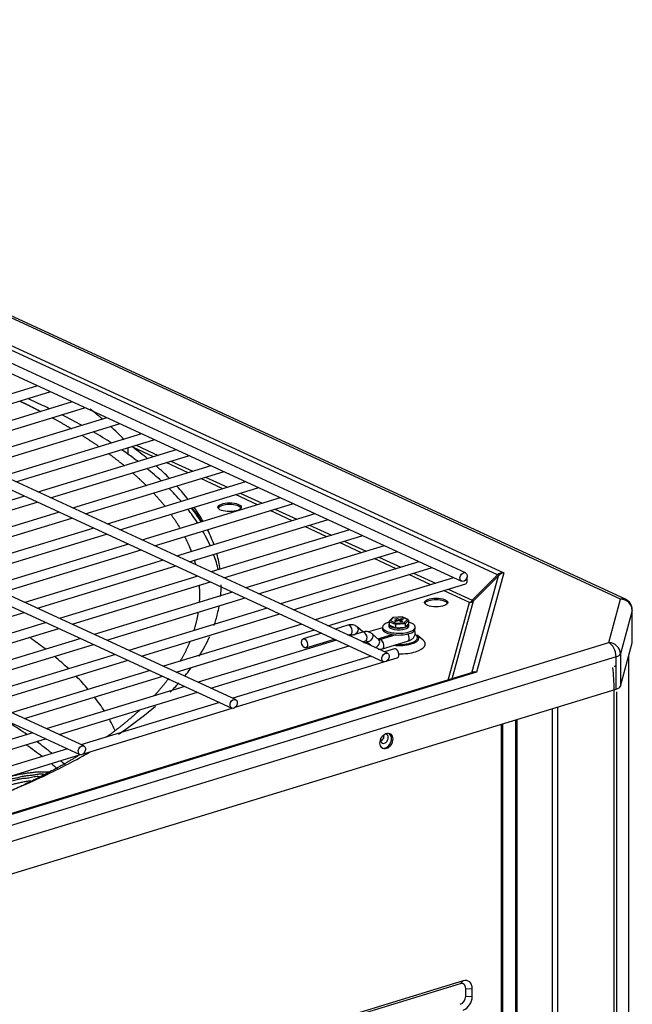
# Model space of a CAD drawing. Units: inches. Extents: x 0 to 8678, y 0 to 6189.
# Drawn here: x 4501 to 4658, y 5457 to 5710 of the extents above; entities that cross this region are included whole.
import ezdxf

# ---------------------------------------------------------------- set-up
doc = ezdxf.new("R2010")
doc.units = ezdxf.units.IN
doc.header["$MEASUREMENT"] = 0
doc.layers.add('LG-PRODUCT', color=3, linetype='Continuous')

msp = doc.modelspace()

# ---------------------------------------------------------------- linework, layer by layer
at = {"layer": 'LG-PRODUCT'}
for p, q in [((4654.96, 5561.48), (4332.46, 5710.25)), ((4656.22, 5561.43), (4333.72, 5710.19)), ((4615.13, 5568.21), (4335.05, 5697.41)), ((4623.39, 5567.74), (4343.55, 5696.83)), ((4343.96, 5697.88), (4624.95, 5568.26)), ((4595.09, 5547.57), (4277.14, 5694.24)), ((4334.05, 5695.23), (4614.13, 5566.04)), ((4276.13, 5692.06), (4594.09, 5545.39)), ((4556.12, 5535.66), (4238.17, 5682.33)), ((4237.16, 5680.15), (4555.11, 5533.48)), ((4198.19, 5668.25), (4516.14, 5521.58)), ((4517.14, 5523.76), (4199.19, 5670.43)), ((4505.28, 5616.24), (4469.75, 5605.39)), ((4473.02, 5603.88), (4508.37, 5614.68)), ((4508.37, 5614.68), (4508.51, 5614.75)), ((4514.18, 5612.14), (4478.65, 5601.28)), ((4481.92, 5599.77), (4517.28, 5610.58)), ((4517.28, 5610.58), (4517.41, 5610.65)), ((4523.08, 5608.03), (4487.55, 5597.18)), ((4490.82, 5595.67), (4526.18, 5606.47)), ((4526.18, 5606.47), (4526.31, 5606.54)), ((4531.98, 5603.93), (4496.45, 5593.07)), ((4499.72, 5591.56), (4535.08, 5602.36)), ((4535.08, 5602.36), (4535.21, 5602.44)), ((4540.88, 5599.82), (4505.35, 5588.97)), ((4528.45, 5600.34), (4528.45, 5598.71)), ((4529.69, 5600.48), (4529.48, 5600.64)), ((4535.01, 5598.03), (4529.69, 5600.48)), ((4530.57, 5600.99), (4536.2, 5598.39)), ((4508.62, 5587.46), (4543.98, 5598.26)), ((4543.98, 5598.26), (4544.11, 5598.33)), ((4549.78, 5595.72), (4514.25, 5584.86)), ((4543.91, 5593.92), (4538.28, 5596.52)), ((4539.47, 5596.88), (4545.1, 5594.29)), ((4517.52, 5583.35), (4552.88, 5594.15)), ((4552.81, 5589.82), (4547.18, 5592.41)), ((4548.37, 5592.78), (4554, 5590.18)), ((4552.88, 5594.15), (4553.01, 5594.23)), ((4558.68, 5591.61), (4523.15, 5580.76)), ((4526.42, 5579.25), (4561.78, 5590.05)), ((4561.78, 5590.05), (4561.91, 5590.12)), ((4501.9, 5587.91), (4466.38, 5577.06)), ((4567.58, 5587.5), (4532.05, 5576.65)), ((4561.71, 5585.71), (4556.08, 5588.31)), ((4557.27, 5588.67), (4562.9, 5586.07)), ((4469.65, 5575.55), (4505.18, 5586.4)), ((4535.32, 5575.14), (4570.68, 5585.94)), ((4570.68, 5585.94), (4570.81, 5586.01)), ((4510.81, 5583.81), (4475.28, 5572.95)), ((4478.55, 5571.44), (4514.08, 5582.3)), ((4576.48, 5583.4), (4540.95, 5572.54)), ((4570.61, 5581.61), (4564.98, 5584.2)), ((4566.17, 5584.57), (4571.8, 5581.97)), ((4519.71, 5579.7), (4484.18, 5568.85)), ((4544.22, 5571.03), (4579.58, 5581.84)), ((4579.51, 5577.5), (4573.88, 5580.1)), ((4575.07, 5580.46), (4580.7, 5577.86)), ((4579.58, 5581.84), (4579.71, 5581.91)), ((4487.45, 5567.34), (4522.98, 5578.19)), ((4585.38, 5579.29), (4549.85, 5568.44)), ((4553.12, 5566.93), (4588.48, 5577.73)), ((4588.48, 5577.73), (4588.61, 5577.8)), ((4528.61, 5575.6), (4493.08, 5564.74)), ((4594.28, 5575.19), (4558.75, 5564.33)), ((4588.41, 5573.39), (4582.78, 5575.99)), ((4583.97, 5576.36), (4589.6, 5573.76)), ((4496.35, 5563.23), (4531.88, 5574.09)), ((4562.02, 5562.82), (4597.38, 5573.63)), ((4592.87, 5572.25), (4598.5, 5569.65)), ((4597.38, 5573.63), (4597.51, 5573.7)), ((4537.51, 5571.49), (4501.98, 5560.64)), ((4505.25, 5559.13), (4540.78, 5569.98)), ((4603.18, 5571.08), (4567.65, 5560.23)), ((4570.92, 5558.72), (4606.28, 5569.52)), ((4597.31, 5569.29), (4591.68, 5571.89)), ((4606.28, 5569.52), (4606.42, 5569.59)), ((4546.41, 5567.39), (4510.88, 5556.53)), ((4612.08, 5566.98), (4576.55, 5556.12)), ((4606.21, 5565.18), (4600.58, 5567.78)), ((4601.77, 5568.14), (4607.4, 5565.55)), ((4616.79, 5542.58), (4623.59, 5567.48)), ((4616.87, 5561.18), (4623.39, 5567.74)), ((4623.59, 5567.48), (4617.07, 5560.92)), ((4624.95, 5568.26), (4617.96, 5542.68)), ((4514.15, 5555.02), (4549.68, 5565.88)), ((4579.82, 5554.61), (4615.18, 5565.41)), ((4555.31, 5563.28), (4519.78, 5552.43)), ((4616.15, 5560.6), (4609.48, 5563.67)), ((4610.67, 5564.04), (4616.87, 5561.18)), ((4523.05, 5550.92), (4558.58, 5561.77)), ((4610.7, 5540.67), (4616.15, 5560.6)), ((4617.07, 5560.92), (4611.62, 5540.95)), ((4651.91, 5550.32), (4654.96, 5561.48)), ((4466.27, 5547.22), (4501.81, 5558.07)), ((4564.21, 5559.18), (4528.68, 5548.32)), ((4531.95, 5546.81), (4567.48, 5557.67)), ((4598.86, 5556.91), (4596.55, 5556.77)), ((4598.81, 5556.88), (4596.63, 5556.75)), ((4598.88, 5556.91), (4598.81, 5556.88)), ((4600.2, 5556.24), (4598.81, 5556.88)), ((4600.38, 5556.21), (4598.88, 5556.91)), ((4657.95, 5558.59), (4654.9, 5547.43)), ((4657.95, 5558.59), (4657.96, 5558.7)), ((4657.95, 5550.24), (4657.95, 5558.59)), ((4657.96, 5550.36), (4657.96, 5558.7)), ((4507.43, 5555.48), (4471.9, 5544.62)), ((4573.11, 5555.07), (4537.58, 5544.22)), ((4584.96, 5554.77), (4581.67, 5553.76)), ((4595.51, 5555.15), (4595.47, 5555)), ((4595.51, 5555.15), (4595.47, 5555)), ((4595.47, 5555), (4595.47, 5554.55)), ((4595.47, 5555), (4595.47, 5554.55)), ((4595.47, 5554.55), (4595.47, 5554.55)), ((4595.47, 5554.55), (4595.47, 5554.55)), ((4597.12, 5554.94), (4595.51, 5555.68)), ((4595.51, 5555.68), (4595.51, 5554.85)), ((4595.51, 5554.85), (4597.12, 5554.1)), ((4596.47, 5556.73), (4595.59, 5555.87)), ((4596.63, 5556.75), (4595.85, 5555.98)), ((4595.85, 5555.98), (4597.24, 5555.34)), ((4596.63, 5556.75), (4596.47, 5556.73)), ((4596.9, 5555.91), (4597.6, 5556.13)), ((4596.9, 5555.91), (4597.28, 5555.74)), ((4597.03, 5556.39), (4597.5, 5556.53)), ((4597.6, 5556.13), (4597.03, 5556.39)), ((4599.63, 5555.09), (4597.12, 5554.94)), ((4597.12, 5554.94), (4597.12, 5554.1)), ((4597.24, 5555.34), (4599.42, 5555.47)), ((4597.98, 5555.95), (4597.28, 5555.74)), ((4597.5, 5556.17), (4597.5, 5556.53)), ((4598.07, 5556.27), (4597.5, 5556.53)), ((4597.6, 5555.84), (4597.6, 5556.13)), ((4597.98, 5555.95), (4598.55, 5555.69)), ((4598.07, 5556.27), (4598.77, 5556.48)), ((4598.07, 5555.91), (4598.07, 5556.27)), ((4599.14, 5556.31), (4598.45, 5556.09)), ((4598.45, 5555.74), (4598.45, 5556.09)), ((4598.45, 5556.09), (4599.01, 5555.83)), ((4598.55, 5555.69), (4599.01, 5555.83)), ((4598.77, 5556.19), (4598.77, 5556.48)), ((4598.77, 5556.48), (4599.14, 5556.31)), ((4599.42, 5555.47), (4600.2, 5556.24)), ((4600.54, 5555.98), (4599.63, 5555.09)), ((4599.63, 5554.26), (4600.54, 5555.15)), ((4599.63, 5555.09), (4599.63, 5554.26)), ((4600.54, 5555.98), (4600.54, 5555.15)), ((4600.57, 5554.55), (4600.57, 5555)), ((4600.57, 5554.55), (4600.57, 5555)), ((4475.17, 5543.11), (4510.71, 5553.97)), ((4540.85, 5542.71), (4576.38, 5553.56)), ((4578.22, 5552.71), (4573.47, 5551.26)), ((4584.94, 5552.25), (4585.66, 5552.48)), ((4588.75, 5553.02), (4585.45, 5552.02)), ((4585.83, 5552.48), (4586.12, 5552.22)), ((4585.83, 5552.48), (4585.83, 5552.48)), ((4585.83, 5552.48), (4585.97, 5552.39)), ((4588.81, 5553.04), (4587.43, 5554.27)), ((4593.82, 5554.14), (4590.21, 5553.04)), ((4592.92, 5551.01), (4591.21, 5552.52)), ((4591.21, 5552.52), (4591.21, 5552.52)), ((4592.63, 5551.27), (4596.31, 5552.39)), ((4597.24, 5552.28), (4593.08, 5551.01)), ((4593.82, 5554.28), (4593.82, 5553.83)), ((4593.82, 5553.83), (4593.82, 5553.83)), ((4596.82, 5552.32), (4596.82, 5552.15)), ((4597.12, 5554.1), (4599.63, 5554.26)), ((4602.22, 5553.83), (4602.22, 5554.28)), ((4604.24, 5550.97), (4602.72, 5552.26)), ((4334.74, 5453.41), (4651.91, 5550.32)), ((4516.33, 5551.37), (4480.8, 5540.52)), ((4484.07, 5539.01), (4519.61, 5549.86)), ((4582, 5550.96), (4546.48, 5540.11)), ((4549.75, 5538.6), (4585.28, 5549.45)), ((4574.17, 5548.96), (4581.49, 5551.2)), ((4588.73, 5550.51), (4589.45, 5550.73)), ((4589.62, 5550.73), (4591.1, 5549.41)), ((4589.62, 5550.73), (4589.76, 5550.64)), ((4592.9, 5551.35), (4593.01, 5551.06)), ((4593.24, 5551.45), (4593.41, 5551.11)), ((4593.79, 5548.72), (4600.27, 5550.7)), ((4654.9, 5539.08), (4657.95, 5550.24)), ((4657.95, 5550.24), (4657.96, 5550.36)), ((4525.23, 5547.27), (4489.7, 5536.41)), ((4590.91, 5546.86), (4555.38, 5536)), ((4596.91, 5548.69), (4594.35, 5547.91)), ((4654.9, 5547.43), (4654.9, 5539.08)), ((4653.81, 5546.67), (4336.63, 5449.76)), ((4492.97, 5534.9), (4528.51, 5545.76)), ((4556.01, 5533.69), (4594.19, 5545.35)), ((4594.98, 5545.59), (4597.61, 5546.4)), ((4653.81, 5538.33), (4653.81, 5546.67)), ((4616.97, 5542.59), (4361.5, 5464.54)), ((4617.96, 5542.68), (4361.57, 5464.34)), ((4534.13, 5543.16), (4498.6, 5532.31)), ((4616.69, 5542.5), (4616.79, 5542.58)), ((4616.75, 5542.52), (4616.79, 5542.58)), ((4501.87, 5530.8), (4537.41, 5541.65)), ((4336.63, 5441.42), (4653.81, 5538.33)), ((4543.03, 5539.06), (4507.5, 5528.2)), ((4510.78, 5526.69), (4546.3, 5537.55)), ((4551.93, 5534.95), (4516.4, 5524.1)), ((4517.03, 5521.78), (4555.22, 5533.45)), ((4637.49, 4609.5), (4637.49, 5533.33)), ((4638.76, 5533.73), (4638.76, 4609.46)), ((4624.42, 4653.46), (4624.42, 5529.35)), ((4624.71, 4653.69), (4624.71, 5529.42)), ((4628.09, 4661.4), (4628.09, 5530.46)), ((4628.37, 4661.63), (4628.37, 5530.54)), ((4504.06, 5527.15), (4468.53, 5516.29)), ((4594.84, 5526.79), (4594.5, 5526.85)), ((4471.8, 5514.78), (4507.33, 5525.64)), ((4512.96, 5523.04), (4477.43, 5512.19)), ((4478.06, 5509.87), (4516.25, 5521.54)), ((4521.86, 5506.88), (4521.86, 5506.88)), ((4614.56, 5463.48), (4374.89, 5390.26)), ((4613.8, 5462.72), (4614.56, 5463.48)), ((4613.8, 5462.72), (4374.14, 5389.49)), ((4615.2, 5461.48), (4616.88, 5461.41)), ((4615.2, 5459.53), (4615.2, 5461.48)), ((4616.88, 5459.47), (4616.88, 5461.41)), ((4615.2, 5459.53), (4616.88, 5459.47))]:
    msp.add_line(p, q, dxfattribs=at)
msp.add_arc((4654.96, 5558.7), 3, 0, 65.2365, dxfattribs=at)
for centre, major_axis, ratio in [((4554.57, 5585.06), (-3, 0), 0.375419), ((4614.63, 5567.13), (-0.5, -1.09), 0.718873), ((4607.59, 5560.6), (-3, 0), 0.375419), ((4573.82, 5550.11), (0.35, -1.15), 0.585049), ((4594.59, 5546.48), (-0.5, -1.09), 0.718873), ((4555.62, 5534.57), (-0.5, -1.09), 0.718873), ((4594.81, 5525.03), (0.88, 1.91), 0.718873), ((4516.64, 5522.67), (-0.5, -1.09), 0.718873)]:
    msp.add_ellipse(centre, major_axis=major_axis, ratio=ratio, dxfattribs=at)
for centre, major_axis, ratio, start_param, end_param in [((4554.57, 5584.62), (-3, 0), 0.375419, 3.340417, 6.084293), ((4624.95, 5566.59), (2.21, 0.12), 0.753375, 1.531176, 2.316574), ((4622.67, 5568.38), (-0.936, 0.931), 0.05981, 3.341833, 3.889862), ((4624.95, 5566.59), (1.73, 1.1), 0.763174, 1.118261, 1.903659), ((4614.83, 5566.56), (-0.35, 1.15), 0.585049, 3.14165, 4.812583), ((4607.59, 5560.16), (-3, 0), 0.375419, 3.340417, 6.084293), ((4616.15, 5561.82), (-0.55, -1.2), 0.718873, 0.57051, 1.355909), ((4616.15, 5561.82), (-1.27, 0.35), 0.922012, 1.817713, 2.603111), ((4616.15, 5561.82), (-0.936, 0.931), 0.05981, 3.341833, 3.889862), ((4654.96, 5558.7), (-1.26, -2.72), 0.718873, 3.141582, 3.712103), ((4654.96, 5558.7), (-2.89, 0.79), 0.922012, 3.388509, 4.959306), ((4585.31, 5553.62), (0.35, -1.15), 0.585049, 0, 3.141649), ((4598.02, 5554.28), (-4.2, 0), 0.375419, 5.355266, 6.283185), ((4598.02, 5555), (-2.55, 0), 0.375419, 0, 2.253926), ((4598.02, 5555), (-2.55, 0), 0.375419, 0, 2.253926), ((4598.02, 5554.55), (-2.55, 0), 0.375419, 0, 2.253926), ((4598.02, 5554.55), (-2.55, 0), 0.375419, 0, 2.253926), ((4595.85, 5555.7), (0.339, 0.059), 0.804518, 1.431232, 3.002029), ((4597.24, 5555.06), (0.057, 0.303), 0.361404, 0.479913, 2.050709), ((4599.42, 5555.19), (-0.127, 0.285), 0.624769, 4.092912, 5.663708), ((4598.02, 5555), (-2.55, 0), 0.375419, 2.253912, 3.301125), ((4598.02, 5555), (-2.55, 0), 0.375419, 2.253912, 3.301125), ((4598.02, 5554.55), (-2.55, 0), 0.375419, 2.253912, 3.141598), ((4598.02, 5554.55), (-2.55, 0), 0.375419, 2.253912, 3.141598), ((4600.2, 5555.96), (0.339, 0.059), 0.804518, 6.143621, 7.714418), ((4598.02, 5554.28), (-4.2, 0), 0.375419, 2.253922, 4.06967), ((4586.63, 5553.37), (-0.798, -0.897), 0.679153, 0.203363, 3.14214), ((4589.1, 5551.88), (-0.35, 1.15), 0.585049, 3.14165, 6.283128), ((4590.42, 5551.63), (0.798, 0.897), 0.679153, 3.344949, 6.283185), ((4598.02, 5554.28), (-4.2, 0), 0.375419, 0, 2.253915), ((4598.02, 5553.83), (-4.2, 0), 0.375419, 0, 2.253915), ((4599.92, 5551.85), (-0.35, 1.15), 0.585049, 3.14165, 5.156906), ((4598.02, 5553.83), (-4.2, 0), 0.375419, 2.253922, 3.141613), ((4598.02, 5551.61), (4.8, 0), 0.375419, 0, 0.485298), ((4598.02, 5551.48), (5.14, 0), 0.375419, 0, 0.416971), ((4592.12, 5550.11), (0.798, 0.897), 0.679153, 3.781808, 6.283087), ((4593.43, 5549.86), (-0.35, 1.15), 0.585049, 3.141251, 6.283128), ((4598.02, 5551.48), (5.14, 0), 0.375419, 4.454116, 6.283185), ((4598.02, 5551.61), (4.8, 0), 0.375419, 4.581249, 6.283185), ((4598.02, 5549.94), (-6.8, 0), 0.375419, 2.25392, 3.558668), ((4651.91, 5547.54), (-2.89, 0.79), 0.922012, 3.388509, 4.959306), ((4651.91, 5547.54), (0.88, -2.87), 0.585049, 1.089521, 2.660317), ((4597.26, 5547.54), (-0.35, 1.15), 0.585049, 3.14165, 6.283128), ((4598.02, 5549.94), (-6.8, 0), 0.375419, 1.568167, 2.25392), ((4651.91, 5547.54), (3, 0), 0.375419, 5.395513, 6.180911), ((4617.96, 5541.01), (-2.1, 0.53), 0.760708, 4.900755, 5.686153), ((4617.96, 5541.01), (-1.26, 1.51), 0.718809, 5.424413, 6.209811), ((4651.91, 5539.2), (3, 0), 0.375419, 5.395513, 6.180911), ((4593.25, 5526.13), (-0.53, -1.14), 0.718873, 0.700489, 2.341197), ((4594.5, 5525.17), (0.88, 1.91), 0.718873, 3.252257, 6.172455), ((4594.31, 5525.64), (0.53, 1.14), 0.718873, 5.282905, 6.283185), ((4594.31, 5525.64), (0.53, 1.14), 0.718873, 2.074552, 5.282905), ((4614.56, 5460.7), (1.26, 2.72), 0.718873, 5.282899, 6.853696), ((4613.8, 5461.05), (0.75, 1.63), 0.718873, 5.282899, 6.853696), ((4613.8, 5459.1), (0.75, 1.63), 0.718873, 3.712103, 5.282899), ((4614.56, 5458.75), (1.26, 2.72), 0.718873, 3.712103, 5.282899)]:
    msp.add_ellipse(centre, major_axis=major_axis, ratio=ratio, start_param=start_param, end_param=end_param, dxfattribs=at)
for points, degree, knots in [([(4508.34, 5610.35), (4507.91, 5610.56), (4507.48, 5610.77), (4505.62, 5611.64), (4504.19, 5612.3), (4502.75, 5612.96)], 3, [0, 0, 0, 0, 0.23478, 0.23478, 1, 1, 1, 1]), ([(4500.71, 5612.34), (4502.1, 5611.67), (4503.17, 5611.13), (4504.62, 5610.41), (4506.06, 5609.65)], 2, [0, 0, 0, 0.488343, 0.488343, 1, 1, 1]), ([(4509.03, 5608.06), (4509.37, 5607.87), (4511.89, 5606.47), (4513.95, 5605.23)], 2, [0, 0, 0, 0.131316, 1, 1, 1]), ([(4529.7, 5593.88), (4530.31, 5593.34), (4532.08, 5591.71), (4533.19, 5590.61)], 2, [0, 0, 0, 0.332132, 1, 1, 1]), ([(4542.2, 5586.51), (4541.67, 5587.13), (4541.11, 5587.74), (4540.05, 5588.87), (4539.54, 5589.39), (4539.02, 5589.91)], 3, [0, 0, 0, 0, 0.538805, 0.538805, 1, 1, 1, 1]), ([(4546.39, 5581), (4545.97, 5581.65), (4545.52, 5582.3), (4544.67, 5583.47), (4544.28, 5583.98), (4543.87, 5584.5)], 3, [0, 0, 0, 0, 0.555226, 0.555226, 1, 1, 1, 1]), ([(4543.05, 5577.47), (4543.27, 5577.05), (4544.19, 5575.13), (4544.76, 5573.64)], 2, [0, 0, 0, 0.223064, 1, 1, 1]), ([(4549.65, 5575.04), (4549.3, 5575.84), (4548.91, 5576.64), (4548.25, 5577.91), (4547.98, 5578.39), (4547.71, 5578.87)], 3, [0, 0, 0, 0, 0.62319, 0.62319, 1, 1, 1, 1]), ([(4587.43, 5554.27), (4587.16, 5554.5), (4586.59, 5554.84), (4585.69, 5554.94), (4585.16, 5554.83), (4584.96, 5554.77)], 3, [0, 0, 0, 0, 0.381377, 0.772036, 1, 1, 1, 1]), ([(4591.21, 5552.52), (4590.95, 5552.75), (4590.38, 5553.09), (4589.48, 5553.19), (4588.95, 5553.09), (4588.75, 5553.02)], 3, [0, 0, 0, 0, 0.381377, 0.772036, 1, 1, 1, 1]), ([(4600.27, 5550.7), (4600.64, 5550.8), (4601.23, 5551.07), (4601.89, 5551.62), (4602.24, 5552.34), (4602.23, 5553.09), (4602.03, 5553.52), (4601.9, 5553.7), (4601.9, 5553.7)], 3, [0, 0, 0, 0, 0.263838, 0.478936, 0.661401, 0.831938, 0.997236, 1, 1, 1, 1]), ([(4507.34, 5548.59), (4506.21, 5549.46), (4504.84, 5550.48), (4503.41, 5551.49), (4503.2, 5551.63)], 3, [0, 0, 0, 0, 0.852777, 1, 1, 1, 1]), ([(4588.95, 5550.35), (4589.1, 5550.34), (4589.46, 5550.34), (4589.8, 5550.4), (4590, 5550.46)], 3, [0, 0, 0, 0, 0.430034, 1, 1, 1, 1]), ([(4592.74, 5548.6), (4592.89, 5548.59), (4593.24, 5548.59), (4593.59, 5548.66), (4593.79, 5548.72)], 3, [0, 0, 0, 0, 0.430049, 1, 1, 1, 1]), ([(4543.13, 5541.81), (4543.25, 5541.96), (4543.37, 5542.11), (4543.92, 5542.8), (4544.33, 5543.33), (4544.73, 5543.87)], 3, [0, 0, 0, 0, 0.220746, 0.220746, 1, 1, 1, 1]), ([(4653.29, 4613.9), (4653.29, 4922), (4653.29, 5230.11), (4653.29, 5540.13), (4653.14, 5542.01), (4652.98, 5543.88)], 3, [0, 0, 0, 0, 0.99381, 0.99381, 1, 1, 1, 1]), ([(4531.4, 5532.89), (4528.39, 5530.11), (4523.85, 5526.69), (4522.87, 5525.99)], 2, [0, 0, 0, 0.791782, 1, 1, 1]), ([(4526.07, 5526.8), (4526.57, 5527.13), (4527.06, 5527.47), (4530.44, 5529.83), (4533.09, 5531.89), (4535.5, 5534)], 3, [0, 0, 0, 0, 0.143812, 0.143812, 1, 1, 1, 1]), ([(4474.35, 5503.84), (4485.31, 5507.13), (4495.26, 5510.79), (4508.68, 5516.84), (4512.9, 5518.96), (4517.41, 5521.47), (4518.01, 5521.81), (4518.61, 5522.15)], 3, [0, 0, 0, 0, 0.633412, 0.633412, 0.950119, 0.950119, 1, 1, 1, 1]), ([(4515.81, 5521.32), (4508.92, 5517.11), (4493.6, 5509.96), (4485.65, 5506.97), (4479.11, 5504.51), (4471.81, 5502.21)], 2, [0, 0, 0, 0.390532, 0.722758, 0.722758, 1, 1, 1]), ([(4506.93, 5516.48), (4506.93, 5516.48), (4506.75, 5516.49), (4506.4, 5516.54), (4505.68, 5516.53), (4504.81, 5516.4), (4503.77, 5516.2), (4502.7, 5516.11), (4501.55, 5515.98), (4500.44, 5515.67), (4499.49, 5515.42), (4498.64, 5515.32), (4497.74, 5515.11), (4496.64, 5514.78), (4495.28, 5514.43), (4494.26, 5514.21), (4493.62, 5514.04), (4493.28, 5513.94), (4492.67, 5513.77), (4491.45, 5513.45), (4489.96, 5513.1), (4488.42, 5512.73), (4487.6, 5512.54), (4487.18, 5512.46)], 3, [0, 0, 0, 0, 0.000747, 0.032493, 0.063448, 0.122909, 0.180739, 0.239548, 0.29906, 0.356549, 0.414, 0.448208, 0.481855, 0.547959, 0.614496, 0.682038, 0.69455, 0.707015, 0.731991, 0.782162, 0.883299, 0.942262, 1, 1, 1, 1]), ([(4496.58, 5515.53), (4496.82, 5515.6), (4497.51, 5515.78), (4498.93, 5516.11), (4500.46, 5516.45), (4501.9, 5516.73), (4502.92, 5516.87), (4503.95, 5517), (4505, 5517.12), (4506, 5517.17), (4507.06, 5517.16), (4507.81, 5517.13), (4508.23, 5517.1)], 3, [0, 0, 0, 0, 0.054373, 0.159589, 0.334598, 0.422237, 0.510236, 0.598964, 0.689005, 0.780721, 0.874504, 1, 1, 1, 1]), ([(4503.44, 5514.79), (4503.4, 5514.78), (4503.03, 5514.73), (4502.31, 5514.61), (4501.26, 5514.44), (4500.19, 5514.19), (4499.13, 5513.94), (4498.24, 5513.73), (4497.5, 5513.53), (4496.78, 5513.33), (4495.87, 5513.09), (4494.77, 5512.8), (4493.65, 5512.48), (4492.53, 5512.16), (4491.39, 5511.87), (4490.26, 5511.56), (4489.11, 5511.24), (4487.56, 5510.9), (4486.04, 5510.5), (4484.47, 5510.2), (4483.44, 5510.01), (4482.27, 5509.76), (4481.09, 5509.59), (4479.78, 5509.41), (4478.61, 5509.23), (4477.55, 5509.1), (4476.89, 5509.05), (4476.63, 5509.03)], 3, [0, 0, 0, 0, 0.005052, 0.047558, 0.091624, 0.133646, 0.174132, 0.2169, 0.238661, 0.259545, 0.300204, 0.342209, 0.384834, 0.426411, 0.467686, 0.510269, 0.552576, 0.594103, 0.678998, 0.720192, 0.76179, 0.789977, 0.846499, 0.887811, 0.929917, 0.972345, 1, 1, 1, 1]), ([(4481.92, 5511.02), (4482.27, 5511.07), (4483.15, 5511.22), (4484.55, 5511.5), (4486.15, 5511.77), (4487.32, 5512.06), (4488.12, 5512.24), (4488.64, 5512.35), (4489.29, 5512.5), (4490.07, 5512.69), (4490.8, 5512.87), (4491.49, 5513.04), (4492.11, 5513.2), (4492.61, 5513.34), (4493, 5513.45), (4493.52, 5513.59), (4494.27, 5513.76), (4495.21, 5513.98), (4496.11, 5514.23), (4496.95, 5514.48), (4497.64, 5514.65), (4498.18, 5514.74), (4498.72, 5514.8), (4499.32, 5514.95), (4500.05, 5515.18), (4500.78, 5515.37), (4501.57, 5515.49), (4502.31, 5515.51), (4503.03, 5515.62), (4503.7, 5515.76), (4504.39, 5515.92), (4505.02, 5516), (4505.49, 5515.97), (4505.68, 5515.93), (4505.75, 5515.92)], 3, [0, 0, 0, 0, 0.041464, 0.104405, 0.1661, 0.230077, 0.245933, 0.261523, 0.292392, 0.32376, 0.355968, 0.381973, 0.407111, 0.431391, 0.44364, 0.456167, 0.495176, 0.534624, 0.572226, 0.608938, 0.641481, 0.658879, 0.676235, 0.708231, 0.738557, 0.774599, 0.804003, 0.839299, 0.872551, 0.90379, 0.935487, 0.971459, 0.991057, 1, 1, 1, 1])]:
    msp.add_open_spline(points, degree=degree, knots=knots, dxfattribs=at)
for points, degree in [([(4521.81, 5607.79), (4520.8, 5608.65), (4519.77, 5609.47), (4518.71, 5610.27)], 3), ([(4516.67, 5606.07), (4515, 5606.99), (4513.28, 5607.9), (4511.5, 5608.8)], 3), ([(4527.49, 5602.41), (4526.36, 5603.61), (4525.18, 5604.77), (4523.97, 5605.89)], 3), ([(4516.67, 5603.54), (4518.97, 5602.09), (4521.1, 5600.6)], 2), ([(4524.25, 5601.55), (4522.74, 5602.52), (4521.18, 5603.48), (4519.55, 5604.44)], 3), ([(4528.45, 5598.71), (4527.92, 5599.09), (4527.38, 5599.46), (4526.83, 5599.83)], 3), ([(4533.51, 5597.53), (4532.3, 5598.52), (4531.02, 5599.5), (4529.69, 5600.48)], 3), ([(4523.56, 5598.82), (4525.64, 5597.28), (4527.55, 5595.71)], 2), ([(4531.06, 5596.79), (4530.21, 5597.43), (4529.34, 5598.07), (4528.45, 5598.71)], 3), ([(4537.06, 5591.79), (4535.89, 5592.86), (4534.67, 5593.92), (4533.37, 5594.97)], 3), ([(4539.15, 5592.45), (4538.07, 5593.53), (4536.91, 5594.61), (4535.7, 5595.68)], 3), ([(4543.97, 5587.04), (4543.06, 5588.2), (4542.07, 5589.36), (4541.02, 5590.5)], 3), ([(4535.06, 5588.66), (4536.62, 5586.97), (4537.98, 5585.27)], 2), ([(4547.3, 5581.27), (4546.54, 5582.47), (4545.71, 5583.67), (4544.8, 5584.85)], 3), ([(4544.88, 5584.88), (4545.8, 5583.69), (4546.64, 5582.5), (4547.41, 5581.31)], 3), ([(4547.77, 5581.42), (4547.09, 5582.62), (4546.32, 5583.81), (4545.49, 5585)], 3), ([(4539.53, 5583.21), (4540.82, 5581.41), (4541.89, 5579.59)], 2), ([(4550.59, 5575.33), (4550.14, 5576.62), (4549.59, 5577.91), (4548.96, 5579.19)], 3), ([(4551.68, 5568.93), (4551.39, 5570.22), (4551.01, 5571.51), (4550.54, 5572.8)], 3), ([(4552.13, 5569.08), (4551.95, 5570.42), (4551.67, 5571.74), (4551.31, 5573.07)], 3), ([(4545.53, 5571.36), (4545.67, 5570.89), (4545.8, 5570.43)], 2), ([(4546.75, 5564.89), (4546.91, 5562.77), (4546.77, 5560.64)], 2), ([(4552.25, 5562.16), (4552.35, 5563.15), (4552.4, 5564.14), (4552.4, 5565.13)], 3), ([(4551.46, 5557.69), (4551.62, 5558.33), (4551.76, 5558.97), (4551.88, 5559.61)], 3), ([(4546.47, 5558), (4546.1, 5555.68), (4545.36, 5553.34)], 2), ([(4550.57, 5554.68), (4550.92, 5555.68), (4551.21, 5556.69), (4551.46, 5557.69)], 3), ([(4546.74, 5546.81), (4547.8, 5548.49), (4548.7, 5550.17), (4549.46, 5551.87)], 3), ([(4585.66, 5552.48), (4585.86, 5552.51), (4585.83, 5552.48)], 2), ([(4544.36, 5550.56), (4543.3, 5547.95), (4541.8, 5545.41)], 2), ([(4589.45, 5550.73), (4589.65, 5550.76), (4589.62, 5550.73)], 2), ([(4593.08, 5551.01), (4592.89, 5550.98), (4592.92, 5551.01)], 2), ([(4513.25, 5543.55), (4512.09, 5544.64), (4510.86, 5545.72), (4509.58, 5546.79)], 3), ([(4657.08, 4625.85), (4657.08, 4932.92), (4657.08, 5240), (4657.08, 5547.08)], 3), ([(4653.62, 5544.22), (4653.27, 5544.2)], 1), ([(4518.28, 5538.28), (4517.33, 5539.4), (4516.31, 5540.52), (4515.22, 5541.62)], 3), ([(4538.88, 5541.05), (4537.17, 5538.78), (4535.1, 5536.56)], 2), ([(4539.31, 5537.58), (4540.09, 5538.37), (4540.84, 5539.16), (4541.55, 5539.96)], 3), ([(4653.94, 5537.65), (4653.94, 5229.89), (4653.94, 4922.12), (4653.94, 4614.35)], 3), ([(4522.45, 5532.67), (4521.68, 5533.88), (4520.83, 5535.09), (4519.91, 5536.28)], 3), ([(4502.59, 5526.66), (4501.15, 5527.66), (4499.65, 5528.65), (4498.09, 5529.63)], 3), ([(4525.2, 5527.64), (4524.76, 5528.62), (4524.26, 5529.59), (4523.72, 5530.55)], 3), ([(4502.36, 5524.09), (4503.8, 5523.1), (4505.19, 5522.09), (4506.52, 5521.07)], 3), ([(4508.99, 5521.82), (4507.73, 5522.86), (4506.42, 5523.88), (4505.05, 5524.9)], 3), ([(4508.82, 5519.24), (4509.34, 5518.81), (4509.84, 5518.39), (4510.34, 5517.96)], 3), ([(4512.34, 5518.89), (4511.95, 5519.25), (4511.56, 5519.6), (4511.17, 5519.95)], 3)]:
    msp.add_open_spline(points, degree=degree, dxfattribs=at)

doc.saveas('drawing.dxf')
